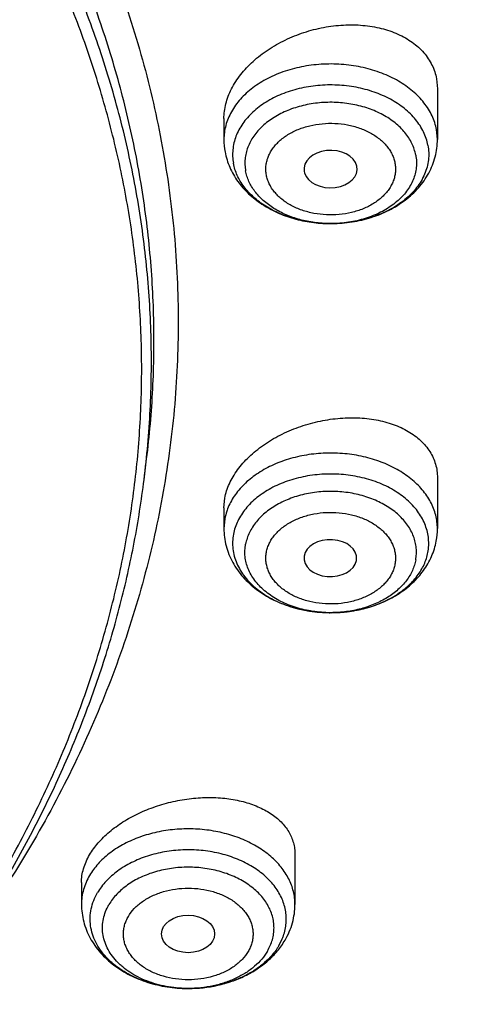
# Model space of a CAD drawing. Units: inches. Extents: x 7.6 to 14.3, y 0.9 to 17.7.
# Drawn here: x 12.1 to 12.4, y 12.3 to 12.9 of the extents above; entities that cross this region are included whole.
import ezdxf

# ---------------------------------------------------------------- set-up
doc = ezdxf.new("R2010")
doc.units = ezdxf.units.IN
doc.header["$LTSCALE"] = 1.21
doc.header["$MEASUREMENT"] = 0
doc.layers.get('0').update_dxf_attribs({"linetype": 'CONTINUOUS'})

msp = doc.modelspace()

# ---------------------------------------------------------------- linework, layer by layer
at = {"color": 7, "linetype": 'Continuous'}
for p, q in [((12.39558, 12.89558), (12.39619, 12.88896)), ((12.39619, 12.88896), (12.39619, 12.85525)), ((12.25446, 12.86905), (12.25446, 12.85525)), ((12.30776, 12.83393), (12.30795, 12.83313)), ((12.32622, 12.79937), (12.32472, 12.79937)), ((12.20145, 12.62932), (12.20317, 12.64313)), ((12.39619, 12.6306), (12.39619, 12.59689)), ((12.25446, 12.61069), (12.25506, 12.61715)), ((12.25446, 12.61069), (12.25446, 12.59689)), ((12.34241, 12.57561), (12.34251, 12.57636)), ((12.32502, 12.54102), (12.32556, 12.54101)), ((12.30163, 12.38037), (12.30163, 12.34734)), ((12.15989, 12.36182), (12.15989, 12.34734)), ((12.23085, 12.29146), (12.23008, 12.29146))]:
    msp.add_line(p, q, dxfattribs=at)
at = {"color": 9, "linetype": 'Continuous'}
for p, q in [((12.39619, 12.85525), (12.39558, 12.86179)), ((12.25506, 12.60343), (12.25446, 12.59689)), ((12.2909, 12.31988), (12.29318, 12.32443))]:
    msp.add_line(p, q, dxfattribs=at)
at = {"color": 7, "linetype": 'Continuous'}
for centre, start, end in [((12.29993, 12.85525), 180.0097, 190.56248), ((12.35072, 12.5969), 349.43752, 359.9903)]:
    msp.add_arc(centre, 0.04547, start, end, dxfattribs=at)
at = {"color": 9, "linetype": 'Continuous'}
for centre, radius, start, end in [((12.32533, 12.87996), 0.08059, 269.5671, 270.64105), ((12.32533, 12.87977), 0.0804, 270.64056, 272.27346), ((12.32532, 12.62145), 0.08044, 267.72688, 269.7801), ((12.32532, 12.62161), 0.08059, 269.77936, 270.16809), ((12.25991, 12.33836), 0.03607, 337.28571, 340.65491), ((12.23076, 12.37185), 0.08039, 269.24244, 269.51788), ((12.23076, 12.37192), 0.08046, 269.51791, 270.06646)]:
    msp.add_arc(centre, radius, start, end, dxfattribs=at)
at = {"color": 7, "linetype": 'Continuous'}
for centre, major_axis, ratio, start_param, end_param in [((12.32523, 12.83555), (0.01762, 0), 0.70668, -2.946326, 3.27225), ((12.32508, 12.57723), (0.01747, -0.00002), 0.704441, -0.068883, 6.153787)]:
    msp.add_ellipse(centre, major_axis=major_axis, ratio=ratio, start_param=start_param, end_param=end_param, dxfattribs=at)
msp.add_ellipse((12.23067, 12.32768), major_axis=(0.01762, -0.00001), ratio=0.706794, dxfattribs=at)
for points, knots in [([(12.7999, 12.79769), (12.7999, 12.81924), (12.7984, 12.8624), (12.79165, 12.92696), (12.78044, 12.9912), (12.76477, 13.05497), (12.74469, 13.11811), (12.72026, 13.18047), (12.69153, 13.2419), (12.65857, 13.30225), (12.62147, 13.36138), (12.58031, 13.41914), (12.5352, 13.47539), (12.48624, 13.53001), (12.43356, 13.58285), (12.37728, 13.63381), (12.31753, 13.68274), (12.25447, 13.72954), (12.18824, 13.77409), (12.119, 13.81629), (12.04693, 13.85603), (11.97218, 13.89323), (11.89495, 13.92778), (11.81542, 13.95962), (11.73377, 13.98866), (11.62188, 14.02371), (11.50707, 14.05268), (11.39009, 14.07556), (11.27095, 14.09447), (11.12007, 14.11025), (10.93769, 14.11657), (10.75531, 14.11025), (10.60443, 14.09447), (10.4853, 14.07556), (10.36831, 14.05268), (10.25351, 14.02371), (10.14161, 13.98866), (10.05997, 13.95962), (9.98043, 13.92778), (9.9032, 13.89323), (9.82846, 13.85603), (9.75638, 13.81629), (9.68714, 13.77409), (9.62092, 13.72954), (9.55785, 13.68274), (9.49811, 13.63381), (9.44183, 13.58285), (9.38914, 13.53001), (9.34019, 13.47539), (9.29507, 13.41914), (9.25392, 13.36138), (9.21681, 13.30225), (9.18386, 13.2419), (9.15512, 13.18047), (9.13069, 13.11811), (9.11062, 13.05497), (9.09495, 12.9912), (9.08373, 12.92696), (9.07699, 12.8624), (9.07549, 12.81924), (9.07549, 12.79769)], [0, 0, 0, 0, 0.012854, 0.025738, 0.038684, 0.05172, 0.064875, 0.078174, 0.091641, 0.105298, 0.119163, 0.133252, 0.147578, 0.162151, 0.176979, 0.192066, 0.207414, 0.223023, 0.238889, 0.255007, 0.27137, 0.287968, 0.30479, 0.321823, 0.339052, 0.356463, 0.391751, 0.409597, 0.42755, 0.463688, 0.5, 0.536312, 0.57245, 0.590403, 0.608249, 0.643537, 0.660948, 0.678177, 0.69521, 0.712032, 0.72863, 0.744993, 0.761111, 0.776977, 0.792586, 0.807934, 0.823021, 0.837849, 0.852422, 0.866748, 0.880837, 0.894702, 0.908359, 0.921826, 0.935125, 0.94828, 0.961316, 0.974262, 0.987146, 1, 1, 1, 1]), ([(9.18586, 12.89402), (9.18824, 12.91314), (9.19425, 12.95133), (9.207, 13.00813), (9.22346, 13.06445), (9.2436, 13.12018), (9.26737, 13.17519), (9.29474, 13.22937), (9.32563, 13.28261), (9.35999, 13.33478), (9.39774, 13.38577), (9.43879, 13.43549), (9.48307, 13.48381), (9.54679, 13.54675), (9.61614, 13.60593), (9.69039, 13.66113), (9.7694, 13.71467), (9.85299, 13.76382), (9.94049, 13.80847), (10.032, 13.85076), (10.15132, 13.89779), (10.30037, 13.94436), (10.45487, 13.981), (10.6135, 14.0074), (10.7749, 14.02333), (10.93769, 14.02866), (11.10049, 14.02333), (11.26189, 14.0074), (11.42051, 13.981), (11.57502, 13.94436), (11.72407, 13.89779), (11.84338, 13.85076), (11.9349, 13.80847), (12.02239, 13.76382), (12.10598, 13.71467), (12.185, 13.66113), (12.25925, 13.60593), (12.3286, 13.54675), (12.39232, 13.48381), (12.43659, 13.43549), (12.47765, 13.38577), (12.51539, 13.33478), (12.54975, 13.28261), (12.58065, 13.22937), (12.60801, 13.17519), (12.63179, 13.12018), (12.65193, 13.06445), (12.66839, 13.00813), (12.68113, 12.95133), (12.68715, 12.91314), (12.68952, 12.89402)], [0, 0, 0, 0, 0.012757, 0.025592, 0.038532, 0.051601, 0.064819, 0.078208, 0.091786, 0.105568, 0.119567, 0.133793, 0.148256, 0.162961, 0.193102, 0.208546, 0.224233, 0.256311, 0.272693, 0.289289, 0.323074, 0.357566, 0.392644, 0.428173, 0.464009, 0.5, 0.535991, 0.571827, 0.607356, 0.642434, 0.676926, 0.710711, 0.727307, 0.743689, 0.775767, 0.791454, 0.806898, 0.837039, 0.851744, 0.866207, 0.880433, 0.894432, 0.908214, 0.921792, 0.935181, 0.948399, 0.961468, 0.974408, 0.987243, 1, 1, 1, 1]), ([(11.05373, 14.02804), (11.10912, 14.02546), (11.21934, 14.01665), (11.38253, 13.99244), (11.54179, 13.95748), (11.67069, 13.91946), (11.77054, 13.88389), (11.86684, 13.84547), (11.95973, 13.80209), (12.04853, 13.75382), (12.13281, 13.70338), (12.21259, 13.64844), (12.28712, 13.58916), (12.33958, 13.54324), (12.38893, 13.49563), (12.43504, 13.44641), (12.47782, 13.39571), (12.51718, 13.34363), (12.55302, 13.29029), (12.58526, 13.2358), (12.61384, 13.1803), (12.63867, 13.12389), (12.65972, 13.06672), (12.67693, 13.00889), (12.69025, 12.95056), (12.69967, 12.89184), (12.70515, 12.83287), (12.70669, 12.77378), (12.70428, 12.7147), (12.69792, 12.65578), (12.68764, 12.59713), (12.67345, 12.5389), (12.6554, 12.48121), (12.63351, 12.42419), (12.60784, 12.36797), (12.57845, 12.31268), (12.5454, 12.25844), (12.50878, 12.20537), (12.46866, 12.15358), (12.41015, 12.08586), (12.34537, 12.02174), (12.27512, 11.96155), (12.19972, 11.90283), (12.11914, 11.84849), (12.03411, 11.79866), (11.94461, 11.75105), (11.85109, 11.70836), (11.75422, 11.67065), (11.65386, 11.63583), (11.52443, 11.59876), (11.39168, 11.57069), (11.28345, 11.55355), (11.1737, 11.53998), (11.09075, 11.53396), (11.03532, 11.5318)], [0, 0, 0, 0, 0.036458, 0.072644, 0.108402, 0.143589, 0.16093, 0.178081, 0.211754, 0.228259, 0.244529, 0.276327, 0.291855, 0.307129, 0.322152, 0.336927, 0.351458, 0.365756, 0.379829, 0.393693, 0.407362, 0.420855, 0.434193, 0.447398, 0.460496, 0.473512, 0.486475, 0.499411, 0.512351, 0.525323, 0.538355, 0.551475, 0.564707, 0.578077, 0.591608, 0.605318, 0.619227, 0.633349, 0.647697, 0.662282, 0.69218, 0.70751, 0.723094, 0.755001, 0.771324, 0.78788, 0.821647, 0.838842, 0.856223, 0.89148, 0.927293, 0.945365, 0.963521, 1, 1, 1, 1]), ([(12.41138, 12.1573), (12.42754, 12.17574), (12.45086, 12.204), (12.48003, 12.24288), (12.50746, 12.28194), (12.539, 12.33174), (12.56695, 12.38309), (12.58692, 12.42474), (12.60518, 12.46645), (12.62505, 12.51926), (12.64413, 12.58366), (12.6583, 12.6487), (12.66751, 12.71419), (12.67174, 12.77994), (12.67098, 12.84576), (12.66523, 12.91145), (12.65449, 12.97682), (12.63882, 13.04169), (12.61825, 13.10585), (12.59285, 13.16914), (12.5627, 13.23137), (12.52787, 13.29235), (12.48848, 13.35191), (12.44463, 13.40989), (12.39646, 13.46611), (12.34411, 13.52042), (12.28773, 13.57266), (12.22747, 13.62269), (12.16352, 13.67036), (12.09606, 13.71553), (12.02527, 13.75808), (11.95137, 13.79789), (11.87457, 13.83484), (11.76792, 13.88045), (11.68522, 13.9096), (11.62908, 13.92687)], [0, 0, 0, 0, 0.031287, 0.046718, 0.06201, 0.092193, 0.121881, 0.136557, 0.151127, 0.179978, 0.208502, 0.236766, 0.264846, 0.292818, 0.320763, 0.34876, 0.376888, 0.405224, 0.433841, 0.462804, 0.492177, 0.522011, 0.552354, 0.583244, 0.61471, 0.646775, 0.679453, 0.712751, 0.746667, 0.781195, 0.81632, 0.852022, 0.888275, 0.92505, 1, 1, 1, 1]), ([(10.93769, 13.64382), (10.99258, 13.64382), (11.07485, 13.6401), (11.18352, 13.62769), (11.2639, 13.61474), (11.34294, 13.59817), (11.42032, 13.57805), (11.49572, 13.55448), (11.56883, 13.52753), (11.63936, 13.49734), (11.70702, 13.464), (11.77153, 13.42768), (11.83262, 13.3885), (11.89004, 13.34663), (11.94356, 13.30223), (11.98496, 13.26307), (12.01588, 13.23064), (12.04498, 13.1979), (12.07859, 13.15577), (12.10865, 13.11172), (12.13022, 13.07573), (12.14995, 13.03962), (12.17159, 12.99363), (12.19259, 12.93711), (12.20842, 12.87974), (12.21901, 12.82176), (12.22431, 12.76341), (12.22431, 12.70494), (12.219, 12.6466), (12.20841, 12.58862), (12.19257, 12.53125), (12.17157, 12.47473), (12.14549, 12.4193), (12.11444, 12.36518), (12.09078, 12.33049), (12.0782, 12.31344)], [0, 0, 0, 0, 0.075192, 0.112605, 0.149789, 0.186673, 0.223187, 0.259265, 0.294848, 0.329881, 0.364316, 0.398112, 0.431239, 0.463673, 0.495403, 0.526427, 0.54168, 0.556761, 0.586419, 0.615442, 0.629733, 0.643886, 0.671801, 0.69927, 0.726377, 0.753219, 0.779899, 0.806524, 0.833204, 0.860046, 0.887153, 0.914622, 0.942538, 0.970976, 1, 1, 1, 1]), ([(10.93769, 11.81032), (10.97896, 11.81032), (11.06131, 11.81317), (11.18374, 11.82598), (11.30382, 11.8472), (11.4204, 11.87662), (11.51423, 11.90791), (11.5865, 11.93684), (11.65581, 11.96786), (11.72226, 12.0026), (11.78529, 12.04102), (11.83018, 12.07121), (11.87292, 12.10293), (11.91341, 12.1361), (11.95156, 12.17063), (11.98727, 12.20645), (12.02045, 12.24347), (12.05103, 12.28159), (12.07892, 12.32074), (12.10407, 12.36082), (12.12641, 12.40172), (12.14588, 12.44336), (12.16244, 12.48563), (12.17605, 12.52842), (12.18667, 12.57164), (12.19427, 12.61518), (12.19884, 12.65894), (12.20037, 12.7028), (12.19884, 12.74666), (12.19427, 12.79042), (12.18667, 12.83396), (12.17605, 12.87718), (12.16244, 12.91998), (12.14588, 12.96224), (12.12641, 13.00388), (12.10407, 13.04478), (12.07892, 13.08486), (12.05103, 13.12401), (12.02045, 13.16214), (11.98727, 13.19915), (11.95156, 13.23497), (11.91341, 13.26951), (11.87292, 13.30267), (11.83018, 13.33439), (11.78529, 13.36459), (11.72226, 13.403), (11.65581, 13.43775), (11.5865, 13.46876), (11.51423, 13.49769), (11.4204, 13.52899), (11.30382, 13.55841), (11.18374, 13.57962), (11.06131, 13.59243), (10.97896, 13.59529), (10.93769, 13.59529)], [0, 0, 0, 0, 0.036314, 0.072453, 0.108248, 0.143537, 0.178172, 0.195206, 0.212029, 0.244983, 0.261102, 0.276969, 0.292578, 0.307926, 0.323014, 0.337842, 0.352416, 0.366743, 0.380832, 0.394698, 0.408355, 0.421823, 0.435122, 0.448278, 0.461314, 0.474261, 0.487146, 0.5, 0.512854, 0.525739, 0.538686, 0.551722, 0.564878, 0.578177, 0.591645, 0.605302, 0.619168, 0.633257, 0.647584, 0.662158, 0.676986, 0.692074, 0.707422, 0.723031, 0.738898, 0.755017, 0.787971, 0.804794, 0.821828, 0.856463, 0.891752, 0.927547, 0.963686, 1, 1, 1, 1]), ([(12.25446, 12.86905), (12.25446, 12.87069), (12.25468, 12.87403), (12.25565, 12.87901), (12.25724, 12.88398), (12.26022, 12.89064), (12.26436, 12.89699), (12.26943, 12.90288), (12.27529, 12.90864), (12.28373, 12.91515), (12.29511, 12.92159), (12.3075, 12.92656), (12.32049, 12.92991), (12.33365, 12.93153), (12.34656, 12.93135), (12.35878, 12.92937), (12.36821, 12.92619), (12.37497, 12.92277), (12.37953, 12.91986), (12.38362, 12.91656), (12.3872, 12.91292), (12.39022, 12.90897), (12.39266, 12.90474), (12.39449, 12.90026), (12.39529, 12.89715), (12.39558, 12.89558)], [0, 0, 0, 0, 0.026319, 0.053284, 0.081046, 0.10971, 0.169875, 0.201452, 0.23395, 0.301341, 0.371273, 0.442696, 0.514451, 0.58536, 0.654311, 0.720348, 0.782784, 0.812579, 0.841411, 0.869334, 0.896442, 0.922872, 0.948798, 0.974437, 1, 1, 1, 1]), ([(12.32622, 12.79937), (12.33066, 12.79942), (12.33948, 12.80014), (12.35227, 12.80312), (12.3642, 12.80795), (12.37315, 12.81349), (12.37945, 12.81877), (12.38367, 12.82309), (12.38737, 12.82778), (12.3905, 12.83281), (12.393, 12.83814), (12.39483, 12.8437), (12.39594, 12.84943), (12.39619, 12.85331), (12.39619, 12.85525)], [0, 0, 0, 0, 0.134325, 0.266879, 0.396387, 0.522233, 0.583872, 0.644715, 0.704879, 0.764497, 0.823698, 0.882615, 0.941345, 1, 1, 1, 1]), ([(12.38987, 12.85141), (12.39017, 12.84982), (12.39053, 12.84658), (12.39034, 12.84169), (12.38941, 12.83685), (12.38778, 12.83211), (12.38544, 12.82752), (12.38244, 12.82313), (12.3788, 12.819), (12.37457, 12.81517), (12.3698, 12.81167), (12.36269, 12.80745), (12.3548, 12.80415), (12.34642, 12.80176), (12.33759, 12.79999), (12.33078, 12.79942), (12.32622, 12.79937)], [0, 0, 0, 0, 0.052342, 0.104562, 0.157205, 0.21083, 0.265906, 0.322807, 0.381795, 0.443021, 0.506522, 0.572237, 0.709518, 0.780702, 0.853112, 1, 1, 1, 1]), ([(12.25523, 12.84692), (12.25555, 12.84518), (12.25641, 12.84172), (12.25827, 12.83671), (12.26068, 12.8319), (12.26361, 12.82735), (12.26701, 12.82309), (12.27214, 12.81778), (12.27959, 12.81196), (12.28973, 12.80646), (12.30083, 12.80245), (12.3126, 12.79998), (12.32067, 12.7994), (12.32472, 12.79937)], [0, 0, 0, 0, 0.058435, 0.117047, 0.175966, 0.235275, 0.295093, 0.355531, 0.478502, 0.604794, 0.734324, 0.866434, 1, 1, 1, 1]), ([(12.32472, 12.79937), (12.32085, 12.7994), (12.31318, 12.79993), (12.30202, 12.80216), (12.29158, 12.80575), (12.28219, 12.8106), (12.27415, 12.81656), (12.26869, 12.8224), (12.26529, 12.82744), (12.26326, 12.83131), (12.26173, 12.83529), (12.26104, 12.83803), (12.26078, 12.83939)], [0, 0, 0, 0, 0.142815, 0.283269, 0.419306, 0.549262, 0.672059, 0.787416, 0.842555, 0.896186, 0.948576, 1, 1, 1, 1]), ([(11.03553, 11.48273), (11.06491, 11.48383), (11.12358, 11.48699), (11.21124, 11.49469), (11.29828, 11.50533), (11.41289, 11.52332), (11.55347, 11.55289), (11.69054, 11.59204), (11.7968, 11.62885), (11.89936, 11.66876), (11.99836, 11.71395), (12.09308, 11.76437), (12.16106, 11.80426), (12.2263, 11.8464), (12.30873, 11.90494), (12.38589, 11.968), (12.45691, 12.03533), (12.50634, 12.08714), (12.55224, 12.14055), (12.59451, 12.19545), (12.63305, 12.25171), (12.66778, 12.30921), (12.69861, 12.36781), (12.72548, 12.42739), (12.74832, 12.48781), (12.76708, 12.54893), (12.78172, 12.61062), (12.7922, 12.67274), (12.7985, 12.73514), (12.7999, 12.77686), (12.7999, 12.79769)], [0, 0, 0, 0, 0.036498, 0.072911, 0.109196, 0.145315, 0.21689, 0.287353, 0.322089, 0.356449, 0.423922, 0.457, 0.489609, 0.521733, 0.553361, 0.615083, 0.645192, 0.674801, 0.70392, 0.732565, 0.760757, 0.788521, 0.815891, 0.842901, 0.869593, 0.896013, 0.922209, 0.948236, 0.974147, 1, 1, 1, 1]), ([(11.01545, 11.33845), (11.07885, 11.3401), (11.20527, 11.34742), (11.39308, 11.37045), (11.57742, 11.40536), (11.75689, 11.4519), (11.9301, 11.50977), (12.06885, 11.56739), (12.17543, 11.61885), (12.27766, 11.6731), (12.37547, 11.73257), (12.46813, 11.79714), (12.55561, 11.86381), (12.63754, 11.93515), (12.71308, 12.0109), (12.76581, 12.06912), (12.8149, 12.12902), (12.86022, 12.19047), (12.90166, 12.25333), (12.93914, 12.31748), (12.97256, 12.38275), (13.00186, 12.44901), (13.02696, 12.51611), (13.04782, 12.5839), (13.06439, 12.65222), (13.07259, 12.69818), (13.07596, 12.72117)], [0, 0, 0, 0, 0.070966, 0.141575, 0.211579, 0.28075, 0.348873, 0.415763, 0.448699, 0.481269, 0.545241, 0.57663, 0.607606, 0.66828, 0.697988, 0.727274, 0.756143, 0.784605, 0.812671, 0.840358, 0.867687, 0.894684, 0.921378, 0.947803, 0.973996, 1, 1, 1, 1]), ([(12.25506, 12.61715), (12.25536, 12.61875), (12.25618, 12.62197), (12.25802, 12.6267), (12.26046, 12.63137), (12.26455, 12.63756), (12.2697, 12.64333), (12.27567, 12.64859), (12.28239, 12.65365), (12.29171, 12.6592), (12.30389, 12.66444), (12.31676, 12.66816), (12.32991, 12.67026), (12.34085, 12.6706), (12.34934, 12.67), (12.35736, 12.66884), (12.365, 12.66686), (12.37205, 12.66399), (12.37685, 12.66149), (12.3812, 12.65862), (12.38508, 12.65541), (12.38843, 12.65187), (12.39122, 12.64805), (12.39343, 12.64397), (12.39502, 12.63967), (12.39598, 12.63519), (12.39619, 12.63213), (12.39619, 12.6306)], [0, 0, 0, 0, 0.026529, 0.054027, 0.082588, 0.11228, 0.174994, 0.20798, 0.241913, 0.312079, 0.384385, 0.457527, 0.530164, 0.601011, 0.635421, 0.668975, 0.733082, 0.763556, 0.792925, 0.821209, 0.848473, 0.874829, 0.900436, 0.925503, 0.950274, 0.975013, 1, 1, 1, 1]), ([(10.93769, 11.8089), (10.97682, 11.8089), (11.05492, 11.81146), (11.17115, 11.82295), (11.28539, 11.84198), (11.39668, 11.86841), (11.50407, 11.90201), (11.60664, 11.9425), (11.70352, 11.98954), (11.7939, 12.04275), (11.87699, 12.10168), (11.9521, 12.16586), (12.00793, 12.22375), (12.04784, 12.27214), (12.07516, 12.3091), (12.10004, 12.34694), (12.12242, 12.38557), (12.14227, 12.4249), (12.15951, 12.46487), (12.17413, 12.50537), (12.18609, 12.54632), (12.19535, 12.58762), (12.19972, 12.61541), (12.20145, 12.62931)], [0, 0, 0, 0, 0.071757, 0.143209, 0.214057, 0.284019, 0.352829, 0.420251, 0.486082, 0.550163, 0.612384, 0.672691, 0.731095, 0.759614, 0.787695, 0.815356, 0.842625, 0.869533, 0.896113, 0.922406, 0.948453, 0.974302, 1, 1, 1, 1]), ([(12.25446, 12.59689), (12.25446, 12.59494), (12.25471, 12.59104), (12.25584, 12.58528), (12.25769, 12.57969), (12.26021, 12.57434), (12.26337, 12.56929), (12.26711, 12.56458), (12.27137, 12.56025), (12.27773, 12.55497), (12.28676, 12.54943), (12.29879, 12.54463), (12.31168, 12.5417), (12.32055, 12.54103), (12.32502, 12.54102)], [0, 0, 0, 0, 0.058629, 0.117333, 0.176229, 0.235413, 0.295018, 0.355177, 0.416022, 0.477672, 0.603557, 0.733114, 0.865698, 1, 1, 1, 1]), ([(12.26078, 12.59306), (12.26048, 12.59145), (12.26012, 12.5882), (12.26032, 12.58329), (12.26125, 12.57842), (12.26292, 12.57365), (12.26528, 12.56904), (12.26832, 12.56464), (12.272, 12.56049), (12.27627, 12.55665), (12.28109, 12.55316), (12.28828, 12.54894), (12.29623, 12.54565), (12.30468, 12.5433), (12.31358, 12.54156), (12.32044, 12.54103), (12.32502, 12.54102)], [0, 0, 0, 0, 0.052292, 0.104463, 0.157065, 0.210661, 0.265724, 0.322628, 0.381636, 0.442894, 0.506437, 0.572198, 0.709561, 0.78077, 0.853184, 1, 1, 1, 1]), ([(12.32556, 12.54101), (12.32963, 12.54103), (12.33773, 12.54158), (12.34955, 12.54402), (12.36072, 12.54801), (12.37092, 12.55351), (12.37841, 12.55933), (12.38358, 12.56465), (12.387, 12.56893), (12.38994, 12.57349), (12.39237, 12.57831), (12.39424, 12.58334), (12.39509, 12.58681), (12.39542, 12.58856)], [0, 0, 0, 0, 0.133555, 0.265682, 0.39524, 0.521554, 0.644531, 0.704965, 0.764776, 0.824075, 0.88298, 0.941581, 1, 1, 1, 1]), ([(12.32556, 12.54101), (12.32944, 12.54102), (12.33715, 12.54153), (12.34837, 12.54373), (12.35887, 12.54731), (12.36832, 12.55215), (12.37641, 12.55812), (12.38191, 12.56398), (12.38533, 12.56904), (12.38738, 12.57292), (12.38892, 12.57692), (12.38961, 12.57966), (12.38987, 12.58104)], [0, 0, 0, 0, 0.142771, 0.28323, 0.419304, 0.549304, 0.672133, 0.787494, 0.842624, 0.896238, 0.948604, 1, 1, 1, 1]), ([(12.16529, 12.38023), (12.16692, 12.38302), (12.16987, 12.38704), (12.17448, 12.39194), (12.17982, 12.3968), (12.18747, 12.40234), (12.19773, 12.40796), (12.20891, 12.41248), (12.2207, 12.4158), (12.23273, 12.41782), (12.24469, 12.4185), (12.25625, 12.41783), (12.26708, 12.41583), (12.27541, 12.41304), (12.28141, 12.41016), (12.28671, 12.40701), (12.29138, 12.40326), (12.29517, 12.39895), (12.2975, 12.39556), (12.29933, 12.39197), (12.30065, 12.38822), (12.30145, 12.38433), (12.30163, 12.38169), (12.30163, 12.38037)], [0, 0, 0, 0, 0.057942, 0.088686, 0.12055, 0.187297, 0.257394, 0.329755, 0.403165, 0.476373, 0.548169, 0.617457, 0.683316, 0.745075, 0.774327, 0.802472, 0.855545, 0.88073, 0.905184, 0.929101, 0.952708, 0.976256, 1, 1, 1, 1]), ([(12.15989, 12.36182), (12.15989, 12.36335), (12.16013, 12.36646), (12.16117, 12.37111), (12.16288, 12.37576), (12.16442, 12.37875), (12.16529, 12.38023)], [0, 0, 0, 0, 0.236438, 0.48051, 0.734537, 1, 1, 1, 1]), ([(12.23008, 12.29146), (12.22482, 12.2915), (12.21696, 12.29223), (12.20684, 12.29456), (12.19965, 12.29693), (12.19291, 12.2999), (12.18674, 12.30343), (12.18208, 12.30683), (12.17873, 12.30978), (12.1757, 12.31281), (12.17241, 12.31683), (12.16927, 12.32203), (12.16706, 12.32746), (12.1658, 12.33306), (12.16552, 12.33873), (12.16623, 12.34437), (12.1679, 12.34991), (12.16962, 12.35341), (12.17062, 12.35511)], [0, 0, 0, 0, 0.149361, 0.222677, 0.294372, 0.364023, 0.431298, 0.495977, 0.527326, 0.558007, 0.617401, 0.674439, 0.72955, 0.78333, 0.836501, 0.889838, 0.94412, 1, 1, 1, 1]), ([(12.15989, 12.34734), (12.15989, 12.3454), (12.16014, 12.34151), (12.16126, 12.33577), (12.1631, 12.33019), (12.16561, 12.32486), (12.16875, 12.31982), (12.17246, 12.31512), (12.1767, 12.3108), (12.18302, 12.30552), (12.192, 12.29998), (12.20397, 12.29516), (12.2168, 12.2922), (12.22564, 12.2915), (12.23008, 12.29146)], [0, 0, 0, 0, 0.058644, 0.117364, 0.176272, 0.235468, 0.295081, 0.355243, 0.416088, 0.477733, 0.603594, 0.733122, 0.865686, 1, 1, 1, 1]), ([(12.29503, 12.32354), (12.29609, 12.32535), (12.29798, 12.32908), (12.30007, 12.335), (12.30134, 12.34111), (12.30163, 12.34527), (12.30163, 12.34734)], [0, 0, 0, 0, 0.251614, 0.501799, 0.751108, 1, 1, 1, 1]), ([(12.23085, 12.29146), (12.2374, 12.29147), (12.24721, 12.29252), (12.25968, 12.29603), (12.26847, 12.29965), (12.27658, 12.30424), (12.28386, 12.30977), (12.29013, 12.31617), (12.29355, 12.32101), (12.29503, 12.32354)], [0, 0, 0, 0, 0.262207, 0.391313, 0.518091, 0.642222, 0.763694, 0.88279, 1, 1, 1, 1]), ([(12.2909, 12.31988), (12.29058, 12.31932), (12.28918, 12.31707), (12.28757, 12.31495), (12.28626, 12.31344)], [0, 0, 0, 0, 0.245136, 1, 1, 1, 1]), ([(12.28626, 12.31344), (12.28479, 12.31173), (12.28151, 12.30846), (12.27589, 12.30415), (12.26954, 12.30037), (12.26258, 12.29719), (12.25511, 12.29467), (12.24456, 12.29221), (12.23635, 12.29147), (12.23085, 12.29146)], [0, 0, 0, 0, 0.110317, 0.225661, 0.345933, 0.470739, 0.599456, 0.731267, 1, 1, 1, 1])]:
    msp.add_open_spline(points, degree=3, knots=knots, dxfattribs=at)
at = {"color": 9, "linetype": 'Continuous'}
for points, knots in [([(12.69139, 12.08425), (12.70782, 12.10437), (12.73154, 12.13511), (12.76122, 12.17722), (12.78921, 12.2195), (12.82146, 12.27326), (12.85016, 12.32848), (12.87077, 12.37319), (12.8897, 12.41796), (12.91047, 12.47456), (12.93071, 12.54347), (12.94614, 12.613), (12.95671, 12.68299), (12.96242, 12.75327), (12.96324, 12.82366), (12.95916, 12.89399), (12.9502, 12.9641), (12.93639, 13.0338), (12.91775, 13.10294), (12.89433, 13.17134), (12.8662, 13.23883), (12.83341, 13.30526), (12.79606, 13.37046), (12.75423, 13.43427), (12.70803, 13.49655), (12.65757, 13.55715), (12.60296, 13.61591), (12.54435, 13.67271), (12.48188, 13.7274), (12.39291, 13.7979), (12.29746, 13.86302), (12.19648, 13.92255), (12.08995, 13.97934), (12.00684, 14.01712), (11.95019, 14.04025)], [0, 0, 0, 0, 0.031433, 0.046957, 0.062355, 0.092791, 0.12278, 0.137622, 0.15237, 0.181602, 0.210534, 0.239225, 0.267737, 0.296137, 0.324491, 0.352868, 0.381335, 0.409959, 0.438804, 0.46793, 0.497393, 0.527242, 0.557525, 0.588279, 0.619537, 0.651327, 0.683669, 0.716576, 0.750057, 0.784115, 0.853922, 0.889669, 0.925948, 1, 1, 1, 1]), ([(12.20317, 12.64313), (12.20508, 12.65856), (12.20779, 12.68954), (12.20844, 12.73616), (12.20567, 12.78275), (12.19949, 12.82918), (12.18991, 12.87531), (12.17696, 12.92102), (12.16068, 12.96619), (12.14111, 13.01069), (12.11831, 13.05442), (12.09234, 13.09724), (12.06326, 13.13904), (12.03117, 13.17972), (11.99615, 13.21917), (11.94521, 13.27043), (11.88915, 13.31829), (11.82872, 13.36254), (11.7806, 13.39431), (11.73021, 13.42427), (11.6597, 13.46196), (11.58571, 13.4954), (11.50888, 13.52452), (11.42909, 13.5511), (11.32607, 13.57867), (11.22042, 13.59842), (11.13436, 13.60957), (11.04726, 13.61759), (10.98153, 13.61999), (10.93769, 13.61999)], [0, 0, 0, 0, 0.025992, 0.051936, 0.077902, 0.103959, 0.130173, 0.15661, 0.183331, 0.210391, 0.23784, 0.265721, 0.294074, 0.322927, 0.352305, 0.382225, 0.443705, 0.475288, 0.507419, 0.540084, 0.573265, 0.641066, 0.675645, 0.710627, 0.781633, 0.853772, 0.890161, 0.926696, 1, 1, 1, 1]), ([(12.20145, 12.62932), (12.20336, 12.64472), (12.20607, 12.67566), (12.20672, 12.72222), (12.20395, 12.76875), (12.19778, 12.8151), (12.18821, 12.86117), (12.17528, 12.90682), (12.15902, 12.95193), (12.13948, 12.99638), (12.11671, 13.04004), (12.09077, 13.0828), (12.06174, 13.12455), (12.02969, 13.16517), (11.99471, 13.20456), (11.94384, 13.25575), (11.88786, 13.30356), (11.82751, 13.34774), (11.77945, 13.37947), (11.72914, 13.40939), (11.65872, 13.44703), (11.58483, 13.48042), (11.5081, 13.50951), (11.42843, 13.53604), (11.32554, 13.56358), (11.22004, 13.5833), (11.13409, 13.59444), (11.04711, 13.60245), (10.98147, 13.60485), (10.93769, 13.60485)], [0, 0, 0, 0, 0.025992, 0.051936, 0.077902, 0.103959, 0.130173, 0.15661, 0.183331, 0.210391, 0.23784, 0.265721, 0.294074, 0.322927, 0.352305, 0.382225, 0.443705, 0.475288, 0.507419, 0.540084, 0.573265, 0.641066, 0.675645, 0.710627, 0.781633, 0.853772, 0.890161, 0.926696, 1, 1, 1, 1]), ([(12.39558, 12.86179), (12.39529, 12.86335), (12.39449, 12.86649), (12.39269, 12.87105), (12.39028, 12.87546), (12.38731, 12.87969), (12.38378, 12.8837), (12.37831, 12.88879), (12.37025, 12.89438), (12.35918, 12.8996), (12.34695, 12.90327), (12.33397, 12.90528), (12.3207, 12.90554), (12.30759, 12.90406), (12.29509, 12.90089), (12.28363, 12.89613), (12.27513, 12.89088), (12.26927, 12.88602), (12.26542, 12.88216), (12.26211, 12.87806), (12.25936, 12.87375), (12.25718, 12.86928), (12.25562, 12.86467), (12.25467, 12.85998), (12.25446, 12.85682), (12.25446, 12.85525)], [0, 0, 0, 0, 0.025908, 0.052333, 0.079433, 0.107351, 0.136184, 0.165991, 0.228506, 0.294724, 0.363957, 0.435206, 0.507279, 0.578911, 0.648875, 0.716101, 0.779792, 0.810202, 0.839624, 0.86809, 0.895675, 0.922491, 0.94869, 0.974455, 1, 1, 1, 1]), ([(12.68952, 12.89401), (12.69209, 12.87338), (12.69576, 12.83197), (12.69686, 12.76963), (12.69355, 12.70732), (12.68583, 12.64522), (12.67371, 12.58347), (12.65724, 12.52223), (12.63645, 12.46166), (12.6114, 12.40191), (12.58216, 12.34312), (12.54879, 12.28546), (12.51139, 12.22906), (12.47005, 12.17405), (12.42487, 12.12059), (12.3591, 12.05093), (12.28657, 11.98554), (12.20822, 11.92472), (12.14575, 11.88085), (12.08026, 11.83925), (12.01191, 11.80002), (11.94087, 11.76326), (11.86733, 11.72906), (11.79146, 11.69751), (11.71346, 11.66868), (11.63352, 11.64264), (11.52417, 11.61161), (11.41223, 11.5866), (11.29841, 11.56763), (11.18281, 11.55263), (11.09536, 11.54604), (11.0369, 11.5437)], [0, 0, 0, 0, 0.026153, 0.052257, 0.078377, 0.104579, 0.130925, 0.157478, 0.184294, 0.211427, 0.238926, 0.266834, 0.295186, 0.324016, 0.353347, 0.383198, 0.444484, 0.475949, 0.507949, 0.540478, 0.57352, 0.607057, 0.641067, 0.675524, 0.710399, 0.745658, 0.781267, 0.853369, 0.889793, 0.926404, 1, 1, 1, 1]), ([(12.68951, 12.89402), (12.69164, 12.87596), (12.6948, 12.83973), (12.69616, 12.7852), (12.69414, 12.73069), (12.68874, 12.6763), (12.67998, 12.62212), (12.66786, 12.56827), (12.65242, 12.51486), (12.63369, 12.46197), (12.61169, 12.40973), (12.58648, 12.35822), (12.55811, 12.30754), (12.52662, 12.2578), (12.49209, 12.20908), (12.44169, 12.14515), (12.37122, 12.06829), (12.27636, 11.98238), (12.17128, 11.90268), (12.05678, 11.82982), (11.93374, 11.76433), (11.80311, 11.70671), (11.66587, 11.65738), (11.52308, 11.61673), (11.4255, 11.59574), (11.37608, 11.58674)], [0, 0, 0, 0, 0.026787, 0.053529, 0.080275, 0.107077, 0.133986, 0.161051, 0.188318, 0.215832, 0.243634, 0.271762, 0.300251, 0.32913, 0.358426, 0.38816, 0.448991, 0.511735, 0.576416, 0.643002, 0.711408, 0.781501, 0.853107, 0.926018, 1, 1, 1, 1]), ([(12.38987, 12.85141), (12.38959, 12.85292), (12.38881, 12.85592), (12.38704, 12.86028), (12.38468, 12.8645), (12.38174, 12.86852), (12.37826, 12.87232), (12.37286, 12.87712), (12.36491, 12.88232), (12.35405, 12.88704), (12.34418, 12.88964), (12.33592, 12.8909), (12.32746, 12.89158), (12.31685, 12.89134), (12.30446, 12.88932), (12.29284, 12.88563), (12.28403, 12.88122), (12.27781, 12.87698), (12.27366, 12.87353), (12.27001, 12.86982), (12.26689, 12.86586), (12.26433, 12.86171), (12.26236, 12.85739), (12.261, 12.85295), (12.26026, 12.84843), (12.26015, 12.84389), (12.26051, 12.84088), (12.26078, 12.83939)], [0, 0, 0, 0, 0.026113, 0.052778, 0.080166, 0.108431, 0.137671, 0.167942, 0.23152, 0.298894, 0.369231, 0.405181, 0.441419, 0.514026, 0.58571, 0.655175, 0.721355, 0.753012, 0.783632, 0.813211, 0.841792, 0.86946, 0.896344, 0.922619, 0.948493, 0.97421, 1, 1, 1, 1]), ([(12.38178, 12.84489), (12.38154, 12.84621), (12.38086, 12.84884), (12.37931, 12.85265), (12.37724, 12.85634), (12.37467, 12.85986), (12.37163, 12.86319), (12.36691, 12.86738), (12.35995, 12.87193), (12.35046, 12.87606), (12.34002, 12.87881), (12.32904, 12.88008), (12.31792, 12.87982), (12.30707, 12.87805), (12.29691, 12.87483), (12.2892, 12.87097), (12.28376, 12.86726), (12.27901, 12.86331), (12.275, 12.85882), (12.27197, 12.8539), (12.27025, 12.85012), (12.26906, 12.84624), (12.26841, 12.84229), (12.26832, 12.83831), (12.26862, 12.83568), (12.26887, 12.83438)], [0, 0, 0, 0, 0.026116, 0.052785, 0.080177, 0.108445, 0.137689, 0.167964, 0.231551, 0.298933, 0.36928, 0.441432, 0.514049, 0.585742, 0.655217, 0.721405, 0.753067, 0.78369, 0.841773, 0.869444, 0.896332, 0.92261, 0.948488, 0.974208, 1, 1, 1, 1]), ([(12.28267, 12.83159), (12.28248, 12.83257), (12.28224, 12.83456), (12.28231, 12.83756), (12.28281, 12.84055), (12.28371, 12.84348), (12.28502, 12.84633), (12.28671, 12.84908), (12.28877, 12.8517), (12.29118, 12.85415), (12.29392, 12.85643), (12.29803, 12.85923), (12.30385, 12.86215), (12.31153, 12.86458), (12.31973, 12.86592), (12.32813, 12.86611), (12.33643, 12.86515), (12.34307, 12.86341), (12.34804, 12.86146), (12.3526, 12.85923), (12.35674, 12.85652), (12.36031, 12.85335), (12.36261, 12.85084), (12.36456, 12.84818), (12.36612, 12.8454), (12.3673, 12.84251), (12.36781, 12.84053), (12.36798, 12.83953)], [0, 0, 0, 0, 0.02579, 0.05151, 0.077387, 0.103664, 0.130551, 0.158216, 0.186791, 0.216369, 0.246988, 0.278644, 0.344825, 0.414288, 0.485971, 0.558576, 0.630717, 0.701054, 0.735198, 0.768481, 0.832051, 0.862319, 0.891563, 0.919835, 0.947231, 0.973901, 1, 1, 1, 1]), ([(12.38178, 12.84489), (12.38204, 12.84353), (12.38235, 12.84077), (12.38221, 12.83661), (12.38147, 12.83247), (12.38012, 12.82842), (12.3782, 12.82449), (12.37571, 12.82072), (12.3727, 12.81716), (12.36919, 12.81384), (12.36521, 12.8108), (12.35927, 12.80709), (12.35092, 12.80335), (12.34002, 12.80044), (12.33239, 12.79959), (12.32852, 12.79943)], [0, 0, 0, 0, 0.052598, 0.105063, 0.157912, 0.211685, 0.266839, 0.323739, 0.382653, 0.443742, 0.50706, 0.572569, 0.709472, 0.852808, 1, 1, 1, 1]), ([(12.36798, 12.83953), (12.36817, 12.83855), (12.36841, 12.83656), (12.36834, 12.83356), (12.36784, 12.83057), (12.36694, 12.82764), (12.36563, 12.82479), (12.36394, 12.82204), (12.36188, 12.81943), (12.35947, 12.81697), (12.35673, 12.81469), (12.35262, 12.81189), (12.3468, 12.80897), (12.33912, 12.80654), (12.33092, 12.8052), (12.32252, 12.80501), (12.31422, 12.80597), (12.30758, 12.80772), (12.30261, 12.80966), (12.29805, 12.81189), (12.29391, 12.8146), (12.29034, 12.81777), (12.28804, 12.82028), (12.28609, 12.82294), (12.28453, 12.82573), (12.28335, 12.82861), (12.28284, 12.8306), (12.28267, 12.83159)], [0, 0, 0, 0, 0.02579, 0.05151, 0.077387, 0.103664, 0.130551, 0.158216, 0.186791, 0.216369, 0.246988, 0.278644, 0.344825, 0.414288, 0.485971, 0.558576, 0.630717, 0.701054, 0.735198, 0.768481, 0.832051, 0.862319, 0.891563, 0.919835, 0.947231, 0.973901, 1, 1, 1, 1]), ([(12.32472, 12.79937), (12.32134, 12.7994), (12.31463, 12.79987), (12.30488, 12.80183), (12.29577, 12.80497), (12.28757, 12.80921), (12.28054, 12.81442), (12.27578, 12.81953), (12.27281, 12.82393), (12.27103, 12.82731), (12.26969, 12.8308), (12.26909, 12.83319), (12.26887, 12.83438)], [0, 0, 0, 0, 0.142828, 0.28328, 0.419308, 0.549253, 0.672043, 0.787398, 0.842539, 0.896174, 0.948569, 1, 1, 1, 1]), ([(12.39619, 12.59689), (12.39619, 12.59839), (12.396, 12.60141), (12.39513, 12.6059), (12.3937, 12.61031), (12.39172, 12.61461), (12.38919, 12.61876), (12.38616, 12.62273), (12.38263, 12.62649), (12.37723, 12.63125), (12.36938, 12.63648), (12.35873, 12.64139), (12.34702, 12.64487), (12.33463, 12.64684), (12.32195, 12.64721), (12.30938, 12.64599), (12.2973, 12.64321), (12.28611, 12.63895), (12.27615, 12.63335), (12.26903, 12.6276), (12.26429, 12.62249), (12.26129, 12.61851), (12.2588, 12.61435), (12.25748, 12.61144), (12.25692, 12.60998)], [0, 0, 0, 0, 0.025346, 0.050891, 0.076831, 0.103335, 0.130544, 0.15857, 0.187486, 0.217335, 0.279781, 0.3457, 0.414448, 0.485114, 0.556621, 0.627823, 0.697597, 0.764942, 0.829076, 0.889539, 0.9184, 0.946372, 0.973534, 1, 1, 1, 1]), ([(12.38987, 12.58104), (12.39014, 12.58252), (12.39049, 12.58553), (12.39039, 12.59008), (12.38965, 12.59459), (12.38829, 12.59903), (12.38632, 12.60335), (12.38376, 12.60751), (12.38064, 12.61146), (12.37699, 12.61518), (12.37284, 12.61862), (12.36662, 12.62287), (12.35781, 12.62728), (12.34619, 12.63096), (12.3338, 12.63298), (12.32319, 12.63323), (12.31473, 12.63254), (12.30647, 12.63128), (12.29659, 12.62868), (12.28574, 12.62396), (12.27779, 12.61876), (12.27239, 12.61397), (12.26891, 12.61017), (12.26597, 12.60614), (12.26361, 12.60193), (12.26184, 12.59756), (12.26106, 12.59456), (12.26078, 12.59306)], [0, 0, 0, 0, 0.025789, 0.051506, 0.07738, 0.103655, 0.130539, 0.158206, 0.186788, 0.216367, 0.246987, 0.278644, 0.344824, 0.414289, 0.485974, 0.558581, 0.594819, 0.630768, 0.701106, 0.768479, 0.832058, 0.862329, 0.891569, 0.919834, 0.947222, 0.973887, 1, 1, 1, 1]), ([(12.38178, 12.57603), (12.38203, 12.57732), (12.38233, 12.57996), (12.38224, 12.58393), (12.38159, 12.58788), (12.3804, 12.59176), (12.37868, 12.59554), (12.37565, 12.60047), (12.37164, 12.60496), (12.36689, 12.6089), (12.36145, 12.61261), (12.35374, 12.61647), (12.34358, 12.61969), (12.33273, 12.62147), (12.32161, 12.62172), (12.31063, 12.62045), (12.30019, 12.6177), (12.2907, 12.61357), (12.28374, 12.60902), (12.27902, 12.60483), (12.27598, 12.60151), (12.27341, 12.59798), (12.27134, 12.5943), (12.26979, 12.59048), (12.26911, 12.58785), (12.26887, 12.58654)], [0, 0, 0, 0, 0.025793, 0.051514, 0.077391, 0.103669, 0.130557, 0.158228, 0.216311, 0.246934, 0.278596, 0.344784, 0.414259, 0.485952, 0.558568, 0.630721, 0.701067, 0.768449, 0.832036, 0.862311, 0.891555, 0.919823, 0.947215, 0.973884, 1, 1, 1, 1]), ([(12.25692, 12.60998), (12.25671, 12.60944), (12.25595, 12.6073), (12.25538, 12.6051), (12.25506, 12.60343)], [0, 0, 0, 0, 0.252634, 1, 1, 1, 1]), ([(12.28267, 12.58118), (12.28284, 12.58217), (12.28335, 12.58416), (12.28453, 12.58704), (12.28609, 12.58982), (12.28804, 12.59248), (12.29034, 12.59499), (12.29391, 12.59816), (12.29805, 12.60088), (12.30261, 12.6031), (12.30758, 12.60505), (12.31422, 12.6068), (12.32252, 12.60776), (12.33092, 12.60757), (12.33912, 12.60623), (12.3468, 12.60379), (12.35262, 12.60088), (12.35673, 12.59807), (12.35947, 12.5958), (12.36188, 12.59334), (12.36394, 12.59073), (12.36563, 12.58798), (12.36694, 12.58512), (12.36784, 12.58219), (12.36834, 12.57921), (12.36841, 12.5762), (12.36817, 12.57421), (12.36798, 12.57323)], [0, 0, 0, 0, 0.026099, 0.052769, 0.080165, 0.108437, 0.137681, 0.167949, 0.231519, 0.264802, 0.298945, 0.369283, 0.441424, 0.51403, 0.585712, 0.655175, 0.721355, 0.753012, 0.783631, 0.813209, 0.841784, 0.869449, 0.896336, 0.922613, 0.94849, 0.97421, 1, 1, 1, 1]), ([(12.32213, 12.54108), (12.31826, 12.54123), (12.31063, 12.54209), (12.29973, 12.545), (12.29138, 12.54874), (12.28544, 12.55244), (12.28146, 12.55549), (12.27795, 12.55881), (12.27494, 12.56237), (12.27245, 12.56613), (12.27053, 12.57006), (12.26918, 12.57412), (12.26844, 12.57825), (12.2683, 12.58242), (12.26861, 12.58518), (12.26887, 12.58654)], [0, 0, 0, 0, 0.147193, 0.290529, 0.427433, 0.492942, 0.55626, 0.617348, 0.676263, 0.733163, 0.788317, 0.842091, 0.89494, 0.947404, 1, 1, 1, 1]), ([(12.36798, 12.57323), (12.36781, 12.57224), (12.3673, 12.57025), (12.36612, 12.56737), (12.36455, 12.56459), (12.36261, 12.56193), (12.36031, 12.55942), (12.35674, 12.55625), (12.3526, 12.55353), (12.34804, 12.55131), (12.34307, 12.54936), (12.33643, 12.54761), (12.32813, 12.54665), (12.31973, 12.54684), (12.31153, 12.54818), (12.30385, 12.55062), (12.29803, 12.55353), (12.29392, 12.55634), (12.29118, 12.55861), (12.28877, 12.56107), (12.28671, 12.56368), (12.28502, 12.56643), (12.28371, 12.56929), (12.28281, 12.57222), (12.28231, 12.5752), (12.28224, 12.57821), (12.28248, 12.5802), (12.28267, 12.58118)], [0, 0, 0, 0, 0.026099, 0.052769, 0.080165, 0.108437, 0.137681, 0.167949, 0.231519, 0.264802, 0.298945, 0.369283, 0.441424, 0.51403, 0.585712, 0.655175, 0.721355, 0.753012, 0.783631, 0.813209, 0.841784, 0.869449, 0.896336, 0.922613, 0.94849, 0.97421, 1, 1, 1, 1]), ([(12.38178, 12.57603), (12.38156, 12.57482), (12.38096, 12.57242), (12.3796, 12.56893), (12.37782, 12.56553), (12.37482, 12.56111), (12.37002, 12.55598), (12.36294, 12.55077), (12.35468, 12.54653), (12.3455, 12.5434), (12.3357, 12.54147), (12.32895, 12.54102), (12.32556, 12.54101)], [0, 0, 0, 0, 0.051399, 0.103767, 0.157382, 0.212513, 0.327873, 0.450699, 0.580696, 0.716766, 0.857225, 1, 1, 1, 1]), ([(12.30163, 12.34734), (12.30163, 12.34877), (12.30145, 12.35166), (12.30066, 12.35594), (12.29935, 12.36017), (12.29754, 12.36429), (12.29523, 12.36828), (12.29147, 12.37348), (12.28557, 12.37948), (12.27702, 12.38562), (12.26714, 12.39062), (12.25621, 12.39437), (12.24455, 12.39674), (12.23249, 12.39768), (12.22039, 12.39715), (12.20858, 12.39519), (12.19741, 12.39183), (12.18719, 12.38717), (12.17824, 12.38134), (12.17079, 12.3745), (12.16688, 12.36924), (12.16529, 12.36651)], [0, 0, 0, 0, 0.02517, 0.050524, 0.076236, 0.102463, 0.129337, 0.156966, 0.214697, 0.275986, 0.340664, 0.40822, 0.47789, 0.548735, 0.619729, 0.689835, 0.758082, 0.823648, 0.885939, 0.944678, 1, 1, 1, 1]), ([(12.29395, 12.32641), (12.29443, 12.32779), (12.29522, 12.3306), (12.29585, 12.3349), (12.29591, 12.33923), (12.29539, 12.34354), (12.29431, 12.34779), (12.29266, 12.35196), (12.29048, 12.35599), (12.28777, 12.35985), (12.28457, 12.36352), (12.2796, 12.36818), (12.27226, 12.37331), (12.26219, 12.37811), (12.25106, 12.38151), (12.23923, 12.3834), (12.22712, 12.38372), (12.21513, 12.38246), (12.20367, 12.37965), (12.19314, 12.37539), (12.18529, 12.37067), (12.17985, 12.36629), (12.17627, 12.36281), (12.17317, 12.3591), (12.1714, 12.35646), (12.17062, 12.35511)], [0, 0, 0, 0, 0.026016, 0.051682, 0.077217, 0.102841, 0.12877, 0.155203, 0.182312, 0.210231, 0.239059, 0.268853, 0.331329, 0.3975, 0.466696, 0.537939, 0.610054, 0.681793, 0.751939, 0.81942, 0.88343, 0.914013, 0.94361, 0.972257, 1, 1, 1, 1]), ([(12.28337, 12.31632), (12.28407, 12.31752), (12.28532, 12.31997), (12.28669, 12.32382), (12.28752, 12.32776), (12.2878, 12.33173), (12.28752, 12.3357), (12.28669, 12.33963), (12.28532, 12.34348), (12.28342, 12.34722), (12.28102, 12.3508), (12.27813, 12.35419), (12.27479, 12.35737), (12.26969, 12.36133), (12.26235, 12.36554), (12.2525, 12.36922), (12.24184, 12.37149), (12.23076, 12.37225), (12.21968, 12.37149), (12.20902, 12.36922), (12.19917, 12.36554), (12.19183, 12.36133), (12.18673, 12.35737), (12.18339, 12.35419), (12.1805, 12.3508), (12.17887, 12.34837), (12.17815, 12.34714)], [0, 0, 0, 0, 0.027125, 0.053588, 0.079571, 0.105311, 0.131052, 0.157037, 0.183494, 0.210623, 0.238584, 0.267492, 0.297417, 0.328386, 0.393298, 0.461774, 0.532857, 0.605312, 0.677767, 0.74885, 0.817326, 0.882238, 0.913207, 0.94313, 0.972044, 1, 1, 1, 1]), ([(12.16529, 12.36651), (12.16441, 12.36502), (12.16286, 12.36197), (12.16116, 12.35717), (12.16012, 12.35228), (12.15989, 12.34898), (12.15989, 12.34734)], [0, 0, 0, 0, 0.257574, 0.508853, 0.755579, 1, 1, 1, 1]), ([(12.19101, 12.3393), (12.19211, 12.3412), (12.19491, 12.34484), (12.19936, 12.34861), (12.20347, 12.35123), (12.20805, 12.35363), (12.21434, 12.35598), (12.22239, 12.35769), (12.23076, 12.35827), (12.23913, 12.35769), (12.24718, 12.35598), (12.25463, 12.3532), (12.26018, 12.35002), (12.26403, 12.34702), (12.26655, 12.34463), (12.26873, 12.34206), (12.27055, 12.33936), (12.27199, 12.33653), (12.27302, 12.33362), (12.27364, 12.33065), (12.27385, 12.32765), (12.27365, 12.32465), (12.27303, 12.32168), (12.272, 12.31877), (12.27105, 12.31691), (12.27051, 12.31601)], [0, 0, 0, 0, 0.056763, 0.117606, 0.149612, 0.182589, 0.251067, 0.322157, 0.39462, 0.467083, 0.538174, 0.606657, 0.671575, 0.702548, 0.732477, 0.761388, 0.789352, 0.816483, 0.84294, 0.868927, 0.894671, 0.920411, 0.946392, 0.972859, 1, 1, 1, 1]), ([(12.2297, 12.29147), (12.22511, 12.29153), (12.21827, 12.2922), (12.20948, 12.29427), (12.20323, 12.29637), (12.19739, 12.29898), (12.19203, 12.30207), (12.188, 12.30505), (12.18509, 12.30763), (12.18247, 12.31028), (12.17962, 12.31379), (12.17692, 12.31832), (12.17501, 12.32306), (12.17392, 12.32793), (12.17369, 12.33287), (12.17432, 12.33779), (12.17579, 12.34261), (12.17728, 12.34566), (12.17815, 12.34714)], [0, 0, 0, 0, 0.149413, 0.222712, 0.29437, 0.363972, 0.431193, 0.49582, 0.527146, 0.557807, 0.617172, 0.6742, 0.729321, 0.783128, 0.836341, 0.889731, 0.944068, 1, 1, 1, 1]), ([(12.27051, 12.31601), (12.26941, 12.31411), (12.26661, 12.31046), (12.26216, 12.30669), (12.25805, 12.30407), (12.25347, 12.30167), (12.24718, 12.29932), (12.23913, 12.29761), (12.23076, 12.29704), (12.22239, 12.29761), (12.21434, 12.29932), (12.20689, 12.3021), (12.20134, 12.30529), (12.19749, 12.30828), (12.19497, 12.31068), (12.19279, 12.31324), (12.19097, 12.31595), (12.18953, 12.31877), (12.1885, 12.32168), (12.18788, 12.32465), (12.18767, 12.32765), (12.18787, 12.33065), (12.18849, 12.33363), (12.18952, 12.33654), (12.19047, 12.33839), (12.19101, 12.3393)], [0, 0, 0, 0, 0.056763, 0.117606, 0.149612, 0.182589, 0.251067, 0.322157, 0.39462, 0.467083, 0.538174, 0.606657, 0.671575, 0.702548, 0.732477, 0.761388, 0.789352, 0.816483, 0.84294, 0.868927, 0.894671, 0.920411, 0.946392, 0.972859, 1, 1, 1, 1]), ([(12.28337, 12.31632), (12.28228, 12.31445), (12.27968, 12.31083), (12.27482, 12.30599), (12.26902, 12.30171), (12.26241, 12.29808), (12.25513, 12.29518), (12.24733, 12.29305), (12.23918, 12.29176), (12.23364, 12.29147), (12.23085, 12.29146)], [0, 0, 0, 0, 0.107077, 0.219759, 0.338365, 0.462696, 0.59212, 0.725658, 0.862083, 1, 1, 1, 1])]:
    msp.add_open_spline(points, degree=3, knots=knots, dxfattribs=at)

doc.saveas('drawing.dxf')
